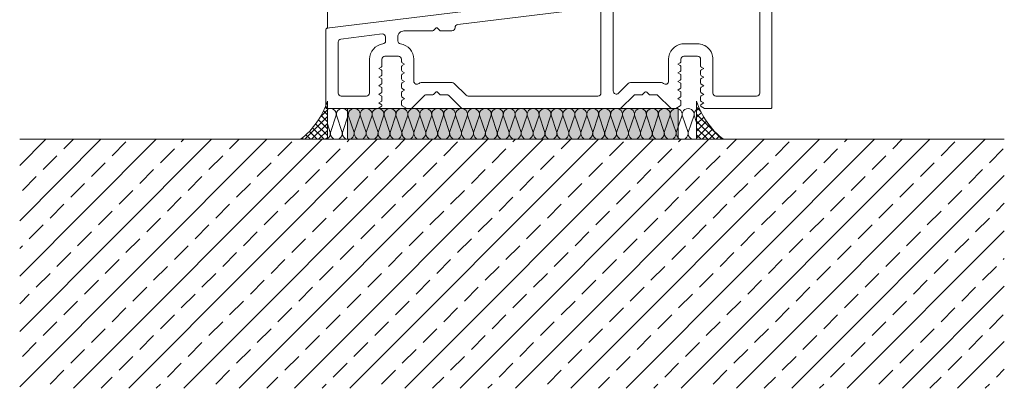
# Model space of a CAD drawing. Extents: x -2817 to 14334, y -3100 to 3352.
# Drawn here: x 7420 to 7580, y 5 to 64 of the extents above; entities that cross this region are included whole.
import ezdxf

# ---------------------------------------------------------------- set-up
doc = ezdxf.new("R2010")
doc.units = 0
doc.header["$LTSCALE"] = 0.5
doc.layers.get('0').update_dxf_attribs({"lineweight": 18})
doc.layers.add('Schraffur', color=8, linetype='Continuous', lineweight=9)
doc.layers.add('Vertikal', color=7, linetype='Continuous', lineweight=18)

# ---------------------------------------------------------------- blocks, each defined once
blk = doc.blocks.new('P4_BS_UNTEN')
for points in [[(-13.07, 0, -0.198912), (-13.21, 0.06), (-15.29, 2.14, 0.198912), (-15.43, 2.2), (-16.58, 2.2, -0.198912), (-16.73, 2.26), (-17.11, 2.64, 0.198912), (-17.25, 2.7, 0.198912), (-17.39, 2.64), (-17.77, 2.26, -0.198912), (-17.92, 2.2), (-19.07, 2.2, 0.198912), (-19.21, 2.14), (-21.29, 0.06, -0.198912), (-21.43, 0), (-22.1, 0), (-22.85, 0.43, -0.267949), (-22.95, 0.6), (-22.95, 1.2, -0.267949), (-22.85, 1.37), (-22.45, 1.6), (-22.85, 1.83, -0.267949), (-22.95, 2), (-22.95, 2.6, -0.267949), (-22.85, 2.77), (-22.45, 3), (-22.85, 3.23, -0.267949), (-22.95, 3.4), (-22.95, 4, -0.267949), (-22.85, 4.17), (-22.45, 4.4), (-22.85, 4.63, -0.267949), (-22.95, 4.8), (-22.95, 5.4, -0.267949), (-22.85, 5.57), (-22.45, 5.8), (-22.85, 6.03, -0.267949), (-22.95, 6.2), (-22.95, 6.8, -0.267949), (-22.85, 6.97), (-22.45, 7.2), (-22.85, 7.43, -0.267949), (-22.95, 7.6), (-22.95, 8, 0.414214), (-23.45, 8.5), (-25.65, 8.5, 0.414214), (-26.15, 8), (-26.15, 6.9, -0.267949), (-26.25, 6.73), (-26.65, 6.5), (-26.25, 6.27, -0.267949), (-26.15, 6.1), (-26.15, 5.5, -0.267949), (-26.25, 5.33), (-26.65, 5.1), (-26.25, 4.87, -0.267949), (-26.15, 4.7), (-26.15, 4.1, -0.267949), (-26.25, 3.93), (-26.65, 3.7), (-26.25, 3.47, -0.267949), (-26.15, 3.3), (-26.15, 2.7, -0.267949), (-26.25, 2.53), (-26.65, 2.3), (-26.25, 2.07, -0.267949), (-26.15, 1.9), (-26.15, 1.3, -0.267949), (-26.25, 1.13), (-26.65, 0.9), (-26.25, 0.67, -0.267949), (-26.15, 0.5, -0.267949), (-26.25, 0.32), (-26.76, 0.03, -0.131652), (-26.86, 0), (-35.05, 0, -0.414214), (-35.25, 0.2), (-35.25, 12.82, -0.378866), (-35.07, 13.02), (35.07, 21.63, 0.378866), (35.25, 21.83), (35.25, 39.8, -0.414214), (35.45, 40), (37.05, 40, -0.414214), (37.25, 39.8), (37.25, 0.2, -0.414214), (37.05, 0), (26.36, 0, -0.131652), (26.26, 0.03), (25.75, 0.32, -0.267949), (25.65, 0.5, -0.267949), (25.75, 0.67), (26.15, 0.9), (25.75, 1.13, -0.267949), (25.65, 1.3), (25.65, 1.9, -0.267949), (25.75, 2.07), (26.15, 2.3), (25.75, 2.53, -0.267949), (25.65, 2.7), (25.65, 3.3, -0.267949), (25.75, 3.47), (26.15, 3.7), (25.75, 3.93, -0.267949), (25.65, 4.1), (25.65, 4.7, -0.267949), (25.75, 4.87), (26.15, 5.1), (25.75, 5.33, -0.267949), (25.65, 5.5), (25.65, 6.1, -0.267949), (25.75, 6.27), (26.15, 6.5), (25.75, 6.73, -0.267949), (25.65, 6.9), (25.65, 8, 0.414214), (25.15, 8.5), (22.95, 8.5, 0.414214), (22.45, 8), (22.45, 7.6, -0.267949), (22.35, 7.43), (21.95, 7.2), (22.35, 6.97, -0.267949), (22.45, 6.8), (22.45, 6.2, -0.267949), (22.35, 6.03), (21.95, 5.8), (22.35, 5.57, -0.267949), (22.45, 5.4), (22.45, 4.8, -0.267949), (22.35, 4.63), (21.95, 4.4), (22.35, 4.17, -0.267949), (22.45, 4), (22.45, 3.4, -0.267949), (22.35, 3.23), (21.95, 3), (22.35, 2.77, -0.267949), (22.45, 2.6), (22.45, 2, -0.267949), (22.35, 1.83), (21.95, 1.6), (22.35, 1.37, -0.267949), (22.45, 1.2), (22.45, 0.6, -0.267949), (22.35, 0.43), (21.6, 0), (20.93, 0, -0.198912), (20.79, 0.06), (18.71, 2.14, 0.198912), (18.57, 2.2), (17.42, 2.2, -0.198912), (17.27, 2.26), (16.89, 2.64, 0.198912), (16.75, 2.7, 0.198912), (16.61, 2.64), (16.23, 2.26, -0.198912), (16.08, 2.2), (14.93, 2.2, 0.198912), (14.79, 2.14), (12.71, 0.06, -0.198912), (12.57, 0)], [(19.25, 16.8), (17.42, 16.8, -0.198912), (17.27, 16.86), (16.89, 17.24, 0.414214), (16.61, 17.24), (16.23, 16.86, -0.198912), (16.08, 16.8), (12.14, 16.8, 0.030553), (12.08, 16.8), (11.89, 16.77, 0.378866), (11.45, 16.28), (11.45, 2.83, 0.668179), (12.3, 2.48), (13.88, 4.05, -0.198912), (14.23, 4.2), (16.75, 4.2), (19.27, 4.2, -0.188264), (19.61, 4.07, 0.653433), (20.45, 4.44), (20.45, 8, -0.375565), (22.62, 10.48, -0.033445), (22.95, 10.5), (25.15, 10.5, -0.414214), (27.65, 8), (27.65, 2.5, 0.414214), (28.15, 2), (34.75, 2, 0.414214), (35.25, 2.5), (35.25, 19.08, 0.450467), (34.69, 19.57), (20.19, 17.79, 0.377657), (19.75, 17.3, -0.412974)], [(-17.92, 12.6), (-22.55, 12.6, 0.414214), (-23.55, 11.6), (-23.55, 10.97, 0.375565), (-23.12, 10.48, -0.375565), (-20.95, 8), (-20.95, 4.44, 0.653433), (-20.11, 4.07, -0.188264), (-19.77, 4.2), (-17.25, 4.2), (-14.73, 4.2, -0.198912), (-14.38, 4.05), (-12.47, 2.15, 0.198912), (-12.11, 2), (8.95, 2, 0.414214), (9.45, 2.5), (9.45, 15.91, 0.450467), (8.89, 16.4), (-13.81, 13.62, 0.378866), (-14.25, 13.12), (-14.25, 13.1, -0.414214), (-14.75, 12.6), (-16.58, 12.6, -0.198912), (-16.73, 12.66), (-17.11, 13.04, 0.414214), (-17.39, 13.04), (-17.77, 12.66, -0.198912)], [(-25.55, 10.97, -0.375565), (-25.98, 10.48, 0.375565), (-28.15, 8), (-28.15, 2.5, -0.414214), (-28.65, 2), (-32.75, 2, -0.414214), (-33.25, 2.5), (-33.25, 10.79, -0.378866), (-32.81, 11.28), (-26.11, 12.11, -0.450467), (-25.55, 11.61)]]:
    blk.add_lwpolyline(points, format="xyb", close=True)
blk = doc.blocks.new('Element_500x800')
at = {"layer": 'Vertikal'}
for q in [(-280, 778.34), (-280, 760)]:
    blk.add_line((-280, 13), q, dxfattribs=at)
blk.add_blockref('P4_BS_UNTEN', (-245, 0), dxfattribs=at)
blk = doc.blocks.new('Mauerwerk_Sicht')
h = blk.add_hatch()
h.set_pattern_fill('ANSI33', color=256, angle=90, style=0)
h.set_pattern_definition([(135, (-1589.002, 1263.178), (-4.490128, -4.490128), []), (135, (-1589.002, 1267.668), (-4.490128, -4.490128), [3.175, -1.5875])])
h.paths.add_polyline_path([(112.5, 50.4), (-47.5, 50.4), (-47.5, 10), (0, 10), (112.5, 10)])
at = {"layer": 'Schraffur'}
h = blk.add_hatch(dxfattribs=at)
h.set_pattern_fill('ANSI37', color=256, scale=0.25)
h.set_pattern_definition([(45, (2.5, 0), (-0.561266, 0.561266), []), (135, (2.5, 0), (-0.561266, -0.561266), [])])
h.paths.add_polyline_path([(2.5, 10), (-1.87, 10, -0.151689), (2.5, 3.78)])
h = blk.add_hatch(dxfattribs=at)
h.set_pattern_fill('ANSI37', color=256, scale=0.25)
h.set_pattern_definition([(45, (-2.5, 0), (-0.561266, 0.561266), []), (135, (-2.5, 0), (-0.561266, -0.561266), [])])
h.paths.add_polyline_path([(62.5, 10), (66.87, 10, 0.151689), (62.5, 3.78)])
for p, q in [((2.5, 3.78), (2.5, 10)), ((18.57, 10), (18.53, 10.04)), ((45.51, 10), (45.47, 10.04)), ((62.5, 3.78), (62.5, 10)), ((62.74, 9.69), (62.74, 9.69))]:
    blk.add_line(p, q)
blk.add_lwpolyline([(-47.5, 10), (112.5, 10)])
for points in [[(2.5, 7.51), (2.97, 8.91, 0.299537), (2.5, 9.87, 0.299537)], [(62.5, 9.91, 0.587871), (61.13, 8.91), (62.09, 6.09, -0.030356), (62.09, 5.97, -0.030356), (62.1, 6.09), (62.5, 7.27)], [(2.5, 5.13, 0.617011), (3.94, 6.09), (2.99, 8.91, -0.030356), (2.98, 9.03, -0.030356), (2.97, 8.91), (2.5, 7.51)], [(62.5, 7.27), (62.1, 6.09, 0.275053), (62.5, 5.18, 0.275053)]]:
    blk.add_lwpolyline(points, format="xyb")
for points in [[(4.91, 8.91, 1.1294), (2.99, 8.91), (3.94, 6.09, -0.030356), (3.95, 5.97, -0.030356), (3.96, 6.09)], [(6.85, 8.91, 1.1294), (4.93, 8.91), (5.88, 6.09, -0.030356), (5.89, 5.97, -0.030356), (5.9, 6.09)], [(8.79, 8.91, 1.1294), (6.86, 8.91), (7.82, 6.09, -0.030356), (7.83, 5.97, -0.030356), (7.83, 6.09)], [(10.73, 8.91, 1.1294), (8.8, 8.91), (9.76, 6.09, -0.030356), (9.76, 5.97, -0.030356), (9.77, 6.09)], [(12.66, 8.91, 1.1294), (10.74, 8.91), (11.7, 6.09, -0.030356), (11.7, 5.97, -0.030356), (11.71, 6.09)], [(14.6, 8.91, 1.1294), (12.68, 8.91), (13.63, 6.09, -0.030356), (13.64, 5.97, -0.030356), (13.65, 6.09)], [(16.54, 8.91, 1.1294), (14.62, 8.91), (15.57, 6.09, -0.030356), (15.58, 5.97, -0.030356), (15.59, 6.09)], [(18.48, 8.91, 1.1294), (16.55, 8.91), (17.51, 6.09, -0.030356), (17.52, 5.97, -0.030356), (17.52, 6.09)], [(20.42, 8.91, 1.1294), (18.49, 8.91), (19.45, 6.09, -0.030356), (19.45, 5.97, -0.030356), (19.46, 6.09)], [(22.35, 8.91, 1.1294), (20.43, 8.91), (21.39, 6.09, -0.030356), (21.39, 5.97, -0.030356), (21.4, 6.09)], [(24.29, 8.91, 1.1294), (22.37, 8.91), (23.32, 6.09, -0.030356), (23.33, 5.97, -0.030356), (23.34, 6.09)], [(26.23, 8.91, 1.1294), (24.31, 8.91), (25.26, 6.09, -0.030356), (25.27, 5.97, -0.030356), (25.28, 6.09)], [(28.17, 8.91, 1.1294), (26.25, 8.91), (27.2, 6.09, -0.030356), (27.21, 5.97, -0.030356), (27.21, 6.09)], [(30.11, 8.91, 1.1294), (28.18, 8.91), (29.14, 6.09, -0.030356), (29.15, 5.97, -0.030356), (29.15, 6.09)], [(32.05, 8.91, 1.1294), (30.12, 8.91), (31.08, 6.09, -0.030356), (31.08, 5.97, -0.030356), (31.09, 6.09)], [(33.98, 8.91, 1.1294), (32.06, 8.91), (33.01, 6.09, -0.030356), (33.02, 5.97, -0.030356), (33.03, 6.09)], [(35.92, 8.91, 1.1294), (34, 8.91), (34.95, 6.09, -0.030356), (34.96, 5.97, -0.030356), (34.97, 6.09)], [(37.86, 8.91, 1.1294), (35.94, 8.91), (36.89, 6.09, -0.030356), (36.9, 5.97, -0.030356), (36.9, 6.09)], [(39.8, 8.91, 1.1294), (37.87, 8.91), (38.83, 6.09, -0.030356), (38.84, 5.97, -0.030356), (38.84, 6.09)], [(41.74, 8.91, 1.1294), (39.81, 8.91), (40.77, 6.09, -0.030356), (40.77, 5.97, -0.030356), (40.78, 6.09)], [(43.67, 8.91, 1.1294), (41.75, 8.91), (42.7, 6.09, -0.030356), (42.71, 5.97, -0.030356), (42.72, 6.09)], [(45.61, 8.91, 1.1294), (43.69, 8.91), (44.64, 6.09, -0.030356), (44.65, 5.97, -0.030356), (44.66, 6.09)], [(47.55, 8.91, 1.1294), (45.63, 8.91), (46.58, 6.09, -0.030356), (46.59, 5.97, -0.030356), (46.6, 6.09)], [(49.49, 8.91, 1.1294), (47.56, 8.91), (48.52, 6.09, -0.030356), (48.53, 5.97, -0.030356), (48.53, 6.09)], [(51.43, 8.91, 1.1294), (49.5, 8.91), (50.46, 6.09, -0.030356), (50.46, 5.97, -0.030356), (50.47, 6.09)], [(53.36, 8.91, 1.1294), (51.44, 8.91), (52.4, 6.09, -0.030356), (52.4, 5.97, -0.030356), (52.41, 6.09)], [(55.3, 8.91, 1.1294), (53.38, 8.91), (54.33, 6.09, -0.030356), (54.34, 5.97, -0.030356), (54.35, 6.09)], [(57.24, 8.91, 1.1294), (55.32, 8.91), (56.27, 6.09, -0.030356), (56.28, 5.97, -0.030356), (56.29, 6.09)], [(59.18, 8.91, 1.1294), (57.25, 8.91), (58.21, 6.09, -0.030356), (58.22, 5.97, -0.030356), (58.22, 6.09)], [(61.12, 8.91, 1.1294), (59.19, 8.91), (60.15, 6.09, -0.030356), (60.15, 5.97, -0.030356), (60.16, 6.09)], [(3.96, 6.09, 1.1294), (5.88, 6.09), (4.93, 8.91, -0.030356), (4.92, 9.03, -0.030356), (4.91, 8.91)], [(5.9, 6.09, 1.1294), (7.82, 6.09), (6.86, 8.91, -0.030356), (6.86, 9.03, -0.030356), (6.85, 8.91)], [(7.83, 6.09, 1.1294), (9.76, 6.09), (8.8, 8.91, -0.030356), (8.8, 9.03, -0.030356), (8.79, 8.91)], [(9.77, 6.09, 1.1294), (11.7, 6.09), (10.74, 8.91, -0.030356), (10.73, 9.03, -0.030356), (10.73, 8.91)], [(11.71, 6.09, 1.1294), (13.63, 6.09), (12.68, 8.91, -0.030356), (12.67, 9.03, -0.030356), (12.66, 8.91)], [(13.65, 6.09, 1.1294), (15.57, 6.09), (14.62, 8.91, -0.030356), (14.61, 9.03, -0.030356), (14.6, 8.91)], [(15.59, 6.09, 1.1294), (17.51, 6.09), (16.55, 8.91, -0.030356), (16.55, 9.03, -0.030356), (16.54, 8.91)], [(17.52, 6.09, 1.1294), (19.45, 6.09), (18.49, 8.91, -0.030356), (18.49, 9.03, -0.030356), (18.48, 8.91)], [(19.46, 6.09, 1.1294), (21.39, 6.09), (20.43, 8.91, -0.030356), (20.42, 9.03, -0.030356), (20.42, 8.91)], [(21.4, 6.09, 1.1294), (23.32, 6.09), (22.37, 8.91, -0.030356), (22.36, 9.03, -0.030356), (22.35, 8.91)], [(23.34, 6.09, 1.1294), (25.26, 6.09), (24.31, 8.91, -0.030356), (24.3, 9.03, -0.030356), (24.29, 8.91)], [(25.28, 6.09, 1.1294), (27.2, 6.09), (26.25, 8.91, -0.030356), (26.24, 9.03, -0.030356), (26.23, 8.91)], [(27.21, 6.09, 1.1294), (29.14, 6.09), (28.18, 8.91, -0.030356), (28.18, 9.03, -0.030356), (28.17, 8.91)], [(29.15, 6.09, 1.1294), (31.08, 6.09), (30.12, 8.91, -0.030356), (30.11, 9.03, -0.030356), (30.11, 8.91)], [(31.09, 6.09, 1.1294), (33.01, 6.09), (32.06, 8.91, -0.030356), (32.05, 9.03, -0.030356), (32.05, 8.91)], [(33.03, 6.09, 1.1294), (34.95, 6.09), (34, 8.91, -0.030356), (33.99, 9.03, -0.030356), (33.98, 8.91)], [(34.97, 6.09, 1.1294), (36.89, 6.09), (35.94, 8.91, -0.030356), (35.93, 9.03, -0.030356), (35.92, 8.91)], [(36.9, 6.09, 1.1294), (38.83, 6.09), (37.87, 8.91, -0.030356), (37.87, 9.03, -0.030356), (37.86, 8.91)], [(38.84, 6.09, 1.1294), (40.77, 6.09), (39.81, 8.91, -0.030356), (39.8, 9.03, -0.030356), (39.8, 8.91)], [(40.78, 6.09, 1.1294), (42.7, 6.09), (41.75, 8.91, -0.030356), (41.74, 9.03, -0.030356), (41.74, 8.91)], [(42.72, 6.09, 1.1294), (44.64, 6.09), (43.69, 8.91, -0.030356), (43.68, 9.03, -0.030356), (43.67, 8.91)], [(44.66, 6.09, 1.1294), (46.58, 6.09), (45.63, 8.91, -0.030356), (45.62, 9.03, -0.030356), (45.61, 8.91)], [(46.6, 6.09, 1.1294), (48.52, 6.09), (47.56, 8.91, -0.030356), (47.56, 9.03, -0.030356), (47.55, 8.91)], [(48.53, 6.09, 1.1294), (50.46, 6.09), (49.5, 8.91, -0.030356), (49.5, 9.03, -0.030356), (49.49, 8.91)], [(50.47, 6.09, 1.1294), (52.4, 6.09), (51.44, 8.91, -0.030356), (51.43, 9.03, -0.030356), (51.43, 8.91)], [(52.41, 6.09, 1.1294), (54.33, 6.09), (53.38, 8.91, -0.030356), (53.37, 9.03, -0.030356), (53.36, 8.91)], [(54.35, 6.09, 1.1294), (56.27, 6.09), (55.32, 8.91, -0.030356), (55.31, 9.03, -0.030356), (55.3, 8.91)], [(56.29, 6.09, 1.1294), (58.21, 6.09), (57.25, 8.91, -0.030356), (57.25, 9.03, -0.030356), (57.24, 8.91)], [(58.22, 6.09, 1.1294), (60.15, 6.09), (59.19, 8.91, -0.030356), (59.19, 9.03, -0.030356), (59.18, 8.91)], [(60.16, 6.09, 1.1294), (62.09, 6.09), (61.13, 8.91, -0.030356), (61.12, 9.03, -0.030356), (61.12, 8.91)]]:
    blk.add_lwpolyline(points, format="xyb", close=True)
for centre, start, end in [((-9.69, -0.14), 17.8322, 52.3336), ((74.69, -0.14), 127.6664, 162.1678)]:
    blk.add_arc(centre, 12.81, start, end)

msp = doc.modelspace()

# ---------------------------------------------------------------- hatches: boundary and pattern name
h = msp.add_hatch(color=256)
h.dxf.hatch_style = 1
h.paths.add_polyline_path([(7473.25, 50), (7527, 50), (7527, 45), (7473.25, 45)])

# ---------------------------------------------------------------- linework, layer by layer
msp.add_lwpolyline([(7473.25, 50), (7527, 50), (7527, 45), (7473.25, 45)], close=True)

# ---------------------------------------------------------------- block references
msp.add_blockref('Element_500x800', (7750, 50))
at = {"xscale": -1, "rotation": 180}
msp.add_blockref('Mauerwerk_Sicht', (7467.5, 55), dxfattribs=at)

doc.saveas('drawing.dxf')
